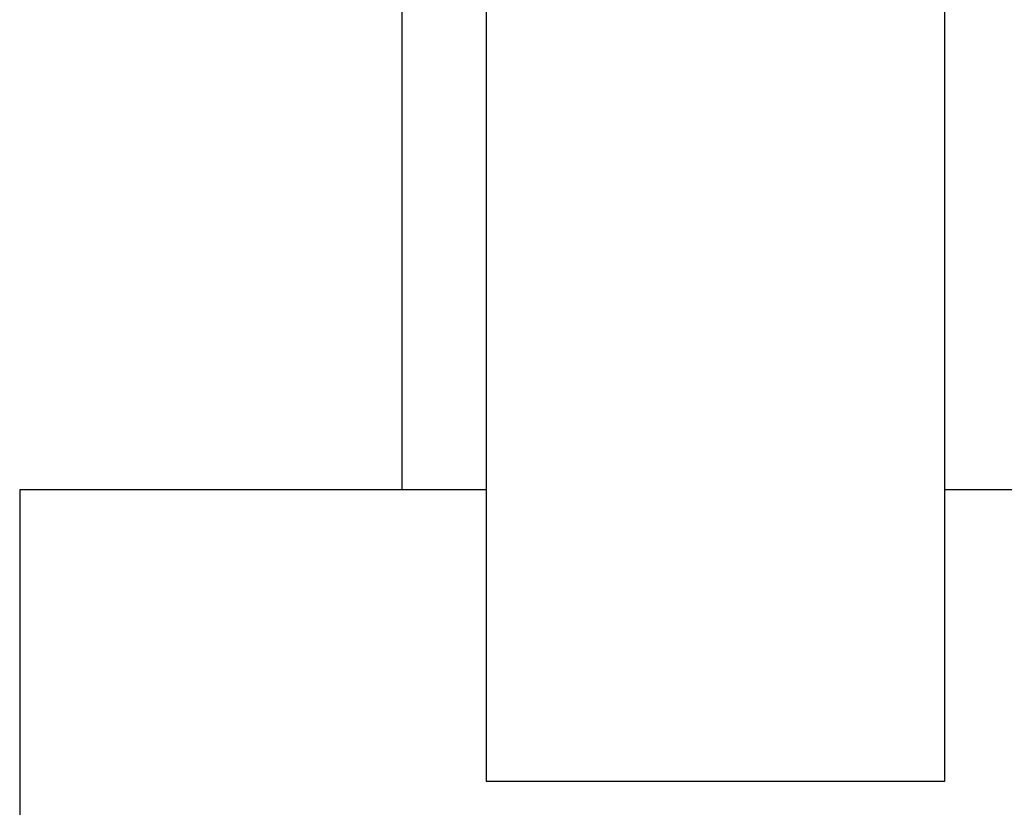
# Model space of a CAD drawing. Extents: x -30.4 to 30.4, y -27.5 to 27.5.
# Drawn here: x -8.4 to -7.1, y 0.3 to 1.3 of the extents above; entities that cross this region are included whole.
import ezdxf

# ---------------------------------------------------------------- set-up
doc = ezdxf.new("R2010")
doc.units = 0
doc.layers.get('0').update_dxf_attribs({"linetype": 'CONTINUOUS'})

msp = doc.modelspace()

# ---------------------------------------------------------------- linework, layer by layer
at = {"color": 0}
for points in [[(-7.9089, 1.6718), (-7.9089, 0.6811)], [(-7.9089, 1.6718), (-7.9089, 0.6811)], [(-7.9089, 1.6718), (-7.9089, 0.6811)], [(-7.9089, 1.6718), (-7.9089, 0.6811)], [(-7.9089, 1.6718), (-7.9089, 0.6811)], [(-7.9089, 1.6718), (-7.9089, 0.6811)], [(-7.9089, 1.6718), (-7.9089, 0.6811)], [(-7.9089, 1.6718), (-7.9089, 0.6811)], [(-7.9089, 1.6718), (-7.9089, 0.6811)], [(-7.9089, 1.6718), (-7.9089, 0.6811)], [(-7.9089, 1.6718), (-7.9089, 0.6811)], [(-7.9089, 1.6718), (-7.9089, 0.6811)], [(-7.9089, 1.6718), (-7.9089, 0.6811)], [(-7.9089, 1.6718), (-7.9089, 0.6811)], [(-7.9089, 1.6718), (-7.9089, 0.6811)], [(-7.9089, 1.6718), (-7.9089, 0.6811)], [(-7.9089, 1.6718), (-7.9089, 0.6811)], [(-7.9089, 1.6718), (-7.9089, 0.6811)], [(-7.9089, 1.6718), (-7.9089, 0.6811)], [(-7.9089, 1.6718), (-7.9089, 0.6811)], [(-7.9089, 1.6718), (-7.9089, 0.6811)], [(-7.7989, 1.6718), (-7.7989, 0.3)], [(-7.7989, 1.6718), (-7.7989, 0.3)], [(-7.7989, 1.6718), (-7.7989, 0.3)], [(-7.7989, 1.6718), (-7.7989, 0.3)], [(-7.7989, 1.6718), (-7.7989, 0.3)], [(-7.7989, 1.6718), (-7.7989, 0.3)], [(-7.7989, 1.6718), (-7.7989, 0.3)], [(-7.7989, 1.6718), (-7.7989, 0.3)], [(-7.7989, 1.6718), (-7.7989, 0.3)], [(-7.7989, 1.6718), (-7.7989, 0.3)], [(-7.7989, 1.6718), (-7.7989, 0.3)], [(-7.7989, 1.6718), (-7.7989, 0.3)], [(-7.7989, 1.6718), (-7.7989, 0.3)], [(-7.7989, 1.6718), (-7.7989, 0.3)], [(-7.7989, 1.6718), (-7.7989, 0.3)], [(-7.7989, 1.6718), (-7.7989, 0.3)], [(-7.7989, 1.6718), (-7.7989, 0.3)], [(-7.7989, 1.6718), (-7.7989, 0.3)], [(-7.7989, 1.6718), (-7.7989, 0.3)], [(-7.7989, 1.6718), (-7.7989, 0.3)], [(-7.7989, 1.6718), (-7.7989, 0.3)], [(-7.1989, 0.3), (-7.1989, 1.6718)], [(-7.1989, 0.3), (-7.1989, 1.6718)], [(-7.1989, 0.3), (-7.1989, 1.6718)], [(-7.1989, 0.3), (-7.1989, 1.6718)], [(-7.1989, 0.3), (-7.1989, 1.6718)], [(-7.1989, 0.3), (-7.1989, 1.6718)], [(-7.1989, 0.3), (-7.1989, 1.6718)], [(-7.1989, 0.3), (-7.1989, 1.6718)], [(-7.1989, 0.3), (-7.1989, 1.6718)], [(-7.1989, 0.3), (-7.1989, 1.6718)], [(-7.1989, 0.3), (-7.1989, 1.6718)], [(-7.1989, 0.3), (-7.1989, 1.6718)], [(-7.1989, 0.3), (-7.1989, 1.6718)], [(-7.1989, 0.3), (-7.1989, 1.6718)], [(-7.1989, 0.3), (-7.1989, 1.6718)], [(-7.1989, 0.3), (-7.1989, 1.6718)], [(-7.1989, 0.3), (-7.1989, 1.6718)], [(-7.1989, 0.3), (-7.1989, 1.6718)], [(-7.1989, 0.3), (-7.1989, 1.6718)], [(-7.1989, 0.3), (-7.1989, 1.6718)], [(-7.1989, 0.3), (-7.1989, 1.6718)], [(-8.4089, 0.6811), (-8.4089, 0.6811)], [(-7.7989, 0.6811), (-8.4089, 0.6811)], [(-7.7989, 0.6811), (-8.4089, 0.6811)], [(-7.7989, 0.6811), (-8.4089, 0.6811)], [(-7.7989, 0.6811), (-8.4089, 0.6811)], [(-7.7989, 0.6811), (-8.4089, 0.6811)], [(-7.7989, 0.6811), (-8.4089, 0.6811)], [(-7.7989, 0.6811), (-8.4089, 0.6811)], [(-7.7989, 0.6811), (-8.4089, 0.6811)], [(-7.7989, 0.6811), (-8.4089, 0.6811)], [(-7.7989, 0.6811), (-8.4089, 0.6811)], [(-7.7989, 0.6811), (-8.4089, 0.6811)], [(-7.7989, 0.6811), (-8.4089, 0.6811)], [(-7.7989, 0.6811), (-8.4089, 0.6811)], [(-7.7989, 0.6811), (-8.4089, 0.6811)], [(-7.7989, 0.6811), (-8.4089, 0.6811)], [(-7.7989, 0.6811), (-8.4089, 0.6811)], [(-7.7989, 0.6811), (-8.4089, 0.6811)], [(-7.7989, 0.6811), (-8.4089, 0.6811)], [(-7.7989, 0.6811), (-8.4089, 0.6811)], [(-7.7989, 0.6811), (-8.4089, 0.6811)], [(-7.7989, 0.6811), (-8.4089, 0.6811)], [(-8.4089, 0.6811), (-8.4089, 0.6811)], [(-8.4089, 0.6811), (-8.4089, -0.1189)], [(-8.4089, 0.6811), (-8.4089, -0.1189)], [(-8.4089, 0.6811), (-8.4089, -0.1189)], [(-8.4089, 0.6811), (-8.4089, -0.1189)], [(-8.4089, 0.6811), (-8.4089, -0.1189)], [(-8.4089, 0.6811), (-8.4089, -0.1189)], [(-8.4089, 0.6811), (-8.4089, -0.1189)], [(-8.4089, 0.6811), (-8.4089, -0.1189)], [(-8.4089, 0.6811), (-8.4089, -0.1189)], [(-8.4089, 0.6811), (-8.4089, -0.1189)], [(-8.4089, 0.6811), (-8.4089, -0.1189)], [(-8.4089, 0.6811), (-8.4089, -0.1189)], [(-8.4089, 0.6811), (-8.4089, -0.1189)], [(-8.4089, 0.6811), (-8.4089, -0.1189)], [(-8.4089, 0.6811), (-8.4089, -0.1189)], [(-8.4089, 0.6811), (-8.4089, -0.1189)], [(-8.4089, 0.6811), (-8.4089, -0.1189)], [(-8.4089, 0.6811), (-8.4089, -0.1189)], [(-8.4089, 0.6811), (-8.4089, -0.1189)], [(-8.4089, 0.6811), (-8.4089, -0.1189)], [(-8.4089, 0.6811), (-8.4089, -0.1189)], [(-7.9089, 0.6811), (-7.9089, 0.6811)], [(-7.7989, 0.6811), (-7.7989, 0.6811)], [(-7.1989, 0.6811), (-7.1989, 0.6811)], [(-0.1189, 0.6811), (-7.1989, 0.6811)], [(-0.1189, 0.6811), (-7.1989, 0.6811)], [(-0.1189, 0.6811), (-7.1989, 0.6811)], [(-0.1189, 0.6811), (-7.1989, 0.6811)], [(-0.1189, 0.6811), (-7.1989, 0.6811)], [(-0.1189, 0.6811), (-7.1989, 0.6811)], [(-0.1189, 0.6811), (-7.1989, 0.6811)], [(-0.1189, 0.6811), (-7.1989, 0.6811)], [(-0.1189, 0.6811), (-7.1989, 0.6811)], [(-0.1189, 0.6811), (-7.1989, 0.6811)], [(-0.1189, 0.6811), (-7.1989, 0.6811)], [(-0.1189, 0.6811), (-7.1989, 0.6811)], [(-0.1189, 0.6811), (-7.1989, 0.6811)], [(-0.1189, 0.6811), (-7.1989, 0.6811)], [(-0.1189, 0.6811), (-7.1989, 0.6811)], [(-0.1189, 0.6811), (-7.1989, 0.6811)], [(-0.1189, 0.6811), (-7.1989, 0.6811)], [(-0.1189, 0.6811), (-7.1989, 0.6811)], [(-0.1189, 0.6811), (-7.1989, 0.6811)], [(-0.1189, 0.6811), (-7.1989, 0.6811)], [(-0.1189, 0.6811), (-7.1989, 0.6811)], [(-7.7989, 0.3), (-7.7989, 0.3)], [(-7.7989, 0.3), (-7.7989, 0.3)], [(-7.7989, 0.3), (-7.1989, 0.3)], [(-7.7989, 0.3), (-7.1989, 0.3)], [(-7.7989, 0.3), (-7.1989, 0.3)], [(-7.7989, 0.3), (-7.1989, 0.3)], [(-7.7989, 0.3), (-7.1989, 0.3)], [(-7.7989, 0.3), (-7.1989, 0.3)], [(-7.7989, 0.3), (-7.1989, 0.3)], [(-7.7989, 0.3), (-7.1989, 0.3)], [(-7.7989, 0.3), (-7.1989, 0.3)], [(-7.7989, 0.3), (-7.1989, 0.3)], [(-7.7989, 0.3), (-7.1989, 0.3)], [(-7.7989, 0.3), (-7.1989, 0.3)], [(-7.7989, 0.3), (-7.1989, 0.3)], [(-7.7989, 0.3), (-7.1989, 0.3)], [(-7.7989, 0.3), (-7.1989, 0.3)], [(-7.7989, 0.3), (-7.1989, 0.3)], [(-7.7989, 0.3), (-7.1989, 0.3)], [(-7.7989, 0.3), (-7.1989, 0.3)], [(-7.7989, 0.3), (-7.1989, 0.3)], [(-7.7989, 0.3), (-7.1989, 0.3)], [(-7.7989, 0.3), (-7.1989, 0.3)], [(-7.1989, 0.3), (-7.1989, 0.3)], [(-7.1989, 0.3), (-7.1989, 0.3)]]:
    msp.add_lwpolyline(points, dxfattribs=at)

doc.saveas('drawing.dxf')
